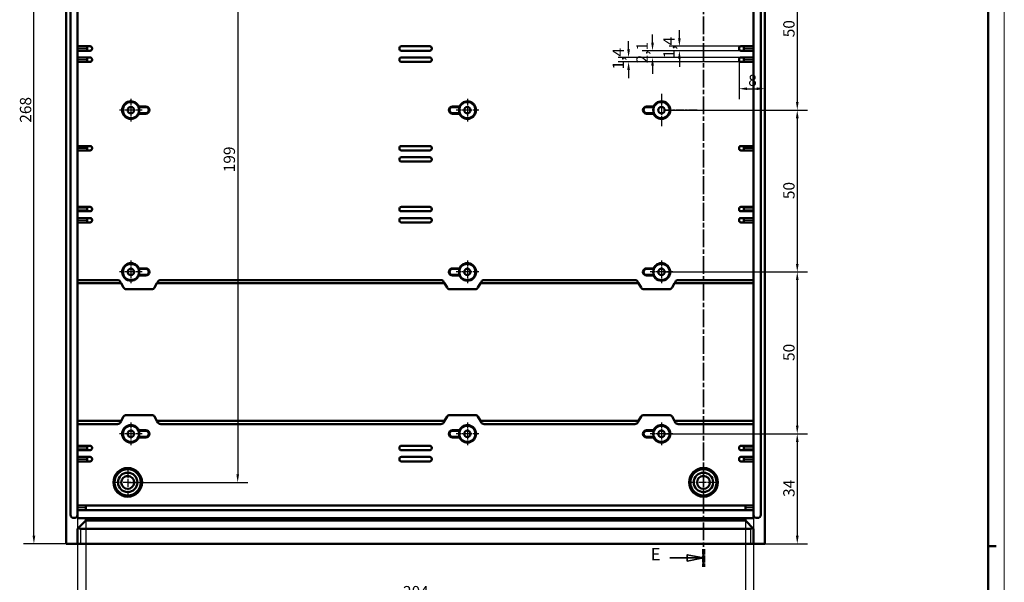
# Model space of a CAD drawing. Extents: x 0 to 1189, y 0 to 841.
# Drawn here: x 885 to 1189, y 286 to 460 of the extents above; entities that cross this region are included whole.
import ezdxf

# ---------------------------------------------------------------- set-up
doc = ezdxf.new("R2010")
doc.units = 0
doc.linetypes.add('CHAIN', pattern=[0.3543, 0.2362, -0.0295, 0.0591, -0.0295])
doc.linetypes.add('LONG_DASH_DOTTED', pattern=[0.3001, 0.2362, -0.0295, 0.0049, -0.0295])
doc.layers.get('0').update_dxf_attribs({"lineweight": 25})
for name, color, linetype, lineweight in [('Centro(ISO)', 179, 'CHAIN', 25), ('Geometria schizzo(ISO)', 7, 'Continuous', 50), ('Linee di vista in sezione(ISO)', 7, 'LONG_DASH_DOTTED', 35), ('Quote(ISO)', 7, 'Continuous', 25), ('Spigoli tangenti visibili(ISO)', 251, 'Continuous', 30), ('Spigoli visibili(ISO)', 7, 'Continuous', 50)]:
    doc.layers.add(name, color=color, linetype=linetype, lineweight=lineweight)
doc.styles.add('DEFAULT-ISO~0', font='ARIAL.TTF')
doc.styles.add('Stile testo32', font='ARIAL.TTF')
doc.dimstyles.new('DEFAULT-ISO-Metodo 1b', dxfattribs={"dimtxt": 3.5, "dimasz": 2.5, "dimexe": 3.175, "dimexo": 0, "dimgap": 0.762, "dimtad": 1, "dimtoh": 1, "dimrnd": 1e-08, "dimtxsty": 'DEFAULT-ISO~0', "dimcen": 0.09, "dimdle": 10, "dimclrd": 2, "dimclre": 2, "dimclrt": 6, "dimazin": 2, "dimtfac": 0.714286, "dimtofl": 0, "dimtmove": 0, "dimatfit": 3, "dimfxl": 1, "dimtolj": 1, "dimlwd": 25, "dimlwe": 25, "dimarcsym": 0})

# ---------------------------------------------------------------- blocks, each defined once
blk = doc.blocks.new('Bordi A0')
at = {"layer": 'Geometria schizzo(ISO)', "color": 4, "lineweight": 18, "true_color": 0x00ffff}
blk.add_line((1189, 841), (1189, 0), dxfattribs=at)
at = {"layer": 'Geometria schizzo(ISO)'}
for p, q in [((1184, 836), (1184, 5)), ((1184, 297), (1186.5, 297))]:
    blk.add_line(p, q, dxfattribs=at)
blk = doc.blocks.new('SezioneConv2d4')
at = {"layer": 'Linee di vista in sezione(ISO)', "linetype": 'Continuous'}
for p, q in [((768.12, 632.38), (763.12, 633.38)), ((763.12, 633.38), (763.12, 631.38)), ((757.77, 632.38), (763.12, 632.38)), ((763.12, 632.38), (768.12, 632.38)), ((763.12, 631.38), (768.12, 632.38)), ((768.12, 352.65), (763.12, 353.65)), ((763.12, 353.65), (763.12, 351.65)), ((757.77, 352.65), (763.12, 352.65)), ((763.12, 352.65), (768.12, 352.65)), ((763.12, 351.65), (768.12, 352.65))]:
    blk.add_line(p, q, dxfattribs=at)
at = {"layer": 'Linee di vista in sezione(ISO)', "linetype": 'CHAIN', "ltscale": 23.220808}
blk.add_line((768.12, 635.09), (768.12, 349.94), dxfattribs=at)
at = {"layer": 'Linee di vista in sezione(ISO)', "lineweight": 70, "ltscale": 7.119748}
for p, q in [((768.12, 635.09), (768.12, 629.66)), ((768.12, 355.37), (768.12, 349.94))]:
    blk.add_line(p, q, dxfattribs=at)
at = {"layer": 'Linee di vista in sezione(ISO)', "linetype": 'Continuous', "flags": 128}
for points in [[(763.12, 631.38), (768.12, 632.38), (763.12, 633.38), (763.12, 631.38)], [(763.12, 351.65), (768.12, 352.65), (763.12, 353.65), (763.12, 351.65)]]:
    blk.add_lwpolyline(points, dxfattribs=at)
at = {"layer": 'Linee di vista in sezione(ISO)'}
for points in [[(763.12, 631.38), (768.12, 632.38), (763.12, 633.38), (763.12, 631.38)], [(763.12, 351.65), (768.12, 352.65), (763.12, 353.65), (763.12, 351.65)]]:
    blk.add_solid(points, dxfattribs=at)
at = {"layer": 'Linee di vista in sezione(ISO)', "insert": (751.84, 630.51), "char_height": 3.75, "attachment_point": 7, "style": 'Stile testo32'}
blk.add_mtext('E', dxfattribs=at)
at = {"layer": 'Linee di vista in sezione(ISO)', "insert": (751.84, 350.77), "char_height": 3.75, "attachment_point": 7, "line_spacing_factor": 3.242584, "style": 'Stile testo32'}
blk.add_mtext('E', dxfattribs=at)
blk = doc.blocks.new('*D136')
at = {"layer": 'Defpoints', "color": 0, "linetype": 'Continuous'}
for p in [(888.99, 565.72), (898.99, 565.72), (898.99, 297.72)]:
    blk.add_point(p, dxfattribs=at)
at = {"layer": 'Quote(ISO)', "color": 2, "linetype": 'Continuous', "lineweight": 25}
for p, q in [((898.99, 565.72), (885.82, 565.72)), ((888.99, 300.22), (888.99, 563.22)), ((898.99, 297.72), (885.82, 297.72))]:
    blk.add_line(p, q, dxfattribs=at)
at = {"layer": 'Quote(ISO)', "color": 2, "linetype": 'Continuous'}
for points in [[(888.58, 563.22), (889.41, 563.22), (888.99, 565.72)], [(888.58, 300.22), (889.41, 300.22), (888.99, 297.72)]]:
    blk.add_solid(points, dxfattribs=at)
at = {"layer": 'Quote(ISO)', "color": 6, "linetype": 'Continuous', "lineweight": 25, "insert": (884.66, 427.82), "char_height": 3.5, "attachment_point": 1, "rotation": 90, "style": 'DEFAULT-ISO~0'}
blk.add_mtext('\\A1;268', dxfattribs=at)
blk = doc.blocks.new('*D139')
at = {"layer": 'Defpoints', "color": 0, "linetype": 'Continuous'}
for p in [(1086.49, 481.72), (1088.99, 431.72), (1124.99, 431.72)]:
    blk.add_point(p, dxfattribs=at)
at = {"layer": 'Quote(ISO)', "color": 2, "linetype": 'Continuous', "lineweight": 25}
for p, q in [((1086.49, 481.72), (1128.17, 481.72)), ((1124.99, 479.22), (1124.99, 434.22)), ((1088.99, 431.72), (1128.17, 431.72))]:
    blk.add_line(p, q, dxfattribs=at)
at = {"layer": 'Quote(ISO)', "color": 2, "linetype": 'Continuous'}
for points in [[(1124.58, 479.22), (1125.41, 479.22), (1124.99, 481.72)], [(1124.58, 434.22), (1125.41, 434.22), (1124.99, 431.72)]]:
    blk.add_solid(points, dxfattribs=at)
at = {"layer": 'Quote(ISO)', "color": 6, "linetype": 'Continuous', "lineweight": 25, "insert": (1120.66, 454.22), "char_height": 3.5, "attachment_point": 1, "rotation": 90, "style": 'DEFAULT-ISO~0'}
blk.add_mtext('\\A1;50', dxfattribs=at)
blk = doc.blocks.new('*D140')
at = {"layer": 'Defpoints', "color": 0, "linetype": 'Continuous'}
for p in [(1083.99, 431.72), (1088.99, 381.72), (1124.99, 381.72)]:
    blk.add_point(p, dxfattribs=at)
at = {"layer": 'Quote(ISO)', "color": 2, "linetype": 'Continuous', "lineweight": 25}
for p, q in [((1083.99, 431.72), (1128.17, 431.72)), ((1124.99, 429.22), (1124.99, 384.22)), ((1088.99, 381.72), (1128.17, 381.72))]:
    blk.add_line(p, q, dxfattribs=at)
at = {"layer": 'Quote(ISO)', "color": 2, "linetype": 'Continuous'}
for points in [[(1124.58, 429.22), (1125.41, 429.22), (1124.99, 431.72)], [(1124.58, 384.22), (1125.41, 384.22), (1124.99, 381.72)]]:
    blk.add_solid(points, dxfattribs=at)
at = {"layer": 'Quote(ISO)', "color": 6, "linetype": 'Continuous', "lineweight": 25, "insert": (1120.66, 404.22), "char_height": 3.5, "attachment_point": 1, "rotation": 90, "style": 'DEFAULT-ISO~0'}
blk.add_mtext('\\A1;50', dxfattribs=at)
blk = doc.blocks.new('*D141')
at = {"layer": 'Defpoints', "color": 0, "linetype": 'Continuous'}
for p in [(1083.99, 381.72), (1088.99, 331.72), (1124.99, 331.72)]:
    blk.add_point(p, dxfattribs=at)
at = {"layer": 'Quote(ISO)', "color": 2, "linetype": 'Continuous', "lineweight": 25}
for p, q in [((1083.99, 381.72), (1128.17, 381.72)), ((1124.99, 379.22), (1124.99, 334.22)), ((1088.99, 331.72), (1128.17, 331.72))]:
    blk.add_line(p, q, dxfattribs=at)
at = {"layer": 'Quote(ISO)', "color": 2, "linetype": 'Continuous'}
for points in [[(1124.58, 379.22), (1125.41, 379.22), (1124.99, 381.72)], [(1124.58, 334.22), (1125.41, 334.22), (1124.99, 331.72)]]:
    blk.add_solid(points, dxfattribs=at)
at = {"layer": 'Quote(ISO)', "color": 6, "linetype": 'Continuous', "lineweight": 25, "insert": (1120.66, 354.22), "char_height": 3.5, "attachment_point": 1, "rotation": 90, "style": 'DEFAULT-ISO~0'}
blk.add_mtext('\\A1;50', dxfattribs=at)
blk = doc.blocks.new('*D142')
at = {"layer": 'Defpoints', "color": 0, "linetype": 'Continuous'}
for p in [(1083.99, 331.72), (1110.49, 297.72), (1124.99, 297.72)]:
    blk.add_point(p, dxfattribs=at)
at = {"layer": 'Quote(ISO)', "color": 2, "linetype": 'Continuous', "lineweight": 25}
for p, q in [((1083.99, 331.72), (1128.17, 331.72)), ((1124.99, 329.22), (1124.99, 300.22)), ((1110.49, 297.72), (1128.17, 297.72))]:
    blk.add_line(p, q, dxfattribs=at)
at = {"layer": 'Quote(ISO)', "color": 2, "linetype": 'Continuous'}
for points in [[(1124.58, 329.22), (1125.41, 329.22), (1124.99, 331.72)], [(1124.58, 300.22), (1125.41, 300.22), (1124.99, 297.72)]]:
    blk.add_solid(points, dxfattribs=at)
at = {"layer": 'Quote(ISO)', "color": 6, "linetype": 'Continuous', "lineweight": 25, "insert": (1120.66, 312.22), "char_height": 3.5, "attachment_point": 1, "rotation": 90, "style": 'DEFAULT-ISO~0'}
blk.add_mtext('\\A1;34', dxfattribs=at)
blk = doc.blocks.new('*D146')
at = {"layer": 'Defpoints', "color": 0, "linetype": 'Continuous'}
for p in [(905, 304.92), (1108.99, 304.92), (1108.99, 280.37)]:
    blk.add_point(p, dxfattribs=at)
at = {"layer": 'Quote(ISO)', "color": 2, "linetype": 'Continuous', "lineweight": 25}
for p, q in [((905, 304.92), (905, 277.2)), ((1108.99, 304.92), (1108.99, 277.2)), ((907.5, 280.37), (1106.49, 280.37))]:
    blk.add_line(p, q, dxfattribs=at)
at = {"layer": 'Quote(ISO)', "color": 2, "linetype": 'Continuous'}
for points in [[(907.5, 280.79), (907.5, 279.96), (905, 280.37)], [(1106.49, 280.79), (1106.49, 279.96), (1108.99, 280.37)]]:
    blk.add_solid(points, dxfattribs=at)
at = {"layer": 'Quote(ISO)', "color": 6, "linetype": 'Continuous', "lineweight": 25, "insert": (1003.1, 284.71), "char_height": 3.5, "attachment_point": 1, "style": 'DEFAULT-ISO~0'}
blk.add_mtext('\\A1;204', dxfattribs=at)
blk = doc.blocks.new('*D147')
at = {"layer": 'Defpoints', "color": 0, "linetype": 'Continuous'}
for p in [(902.49, 306.72), (1111.49, 306.72), (1111.49, 270.91)]:
    blk.add_point(p, dxfattribs=at)
at = {"layer": 'Quote(ISO)', "color": 2, "linetype": 'Continuous', "lineweight": 25}
for p, q in [((902.49, 306.72), (902.49, 267.74)), ((1111.49, 306.72), (1111.49, 267.74)), ((904.99, 270.91), (1108.99, 270.91))]:
    blk.add_line(p, q, dxfattribs=at)
at = {"layer": 'Quote(ISO)', "color": 2, "linetype": 'Continuous'}
for points in [[(904.99, 271.33), (904.99, 270.49), (902.49, 270.91)], [(1108.99, 271.33), (1108.99, 270.49), (1111.49, 270.91)]]:
    blk.add_solid(points, dxfattribs=at)
at = {"layer": 'Quote(ISO)', "color": 6, "linetype": 'Continuous', "lineweight": 25, "insert": (1003.09, 275.25), "char_height": 3.5, "attachment_point": 1, "style": 'DEFAULT-ISO~0'}
blk.add_mtext('\\A1;209', dxfattribs=at)
blk = doc.blocks.new('*D148')
at = {"layer": 'Defpoints', "color": 0, "linetype": 'Continuous'}
for p in [(1108.49, 451.42), (1088.55, 450.07), (1108.49, 450.07)]:
    blk.add_point(p, dxfattribs=at)
at = {"layer": 'Quote(ISO)', "color": 2, "linetype": 'Continuous', "lineweight": 25}
for p, q in [((1088.55, 453.92), (1088.55, 456.42)), ((1108.49, 451.42), (1085.37, 451.42)), ((1108.49, 450.07), (1085.37, 450.07)), ((1088.55, 447.57), (1088.55, 445.07))]:
    blk.add_line(p, q, dxfattribs=at)
at = {"layer": 'Quote(ISO)', "color": 2, "linetype": 'Continuous'}
for points in [[(1088.13, 453.92), (1088.97, 453.92), (1088.55, 451.42)], [(1088.13, 447.57), (1088.97, 447.57), (1088.55, 450.07)]]:
    blk.add_solid(points, dxfattribs=at)
at = {"layer": 'Quote(ISO)', "color": 6, "linetype": 'Continuous', "lineweight": 25, "insert": (1083.58, 447.73), "char_height": 3.5, "attachment_point": 1, "rotation": 90, "style": 'DEFAULT-ISO~0'}
blk.add_mtext('\\A1;1,4', dxfattribs=at)
blk = doc.blocks.new('*D149')
at = {"layer": 'Defpoints', "color": 0, "linetype": 'Continuous'}
for p in [(1080.24, 447.97), (1108.49, 450.07), (1108.49, 447.97)]:
    blk.add_point(p, dxfattribs=at)
at = {"layer": 'Quote(ISO)', "color": 2, "linetype": 'Continuous', "lineweight": 25}
for p, q in [((1080.24, 452.57), (1080.24, 455.07)), ((1108.49, 450.07), (1077.07, 450.07)), ((1108.49, 447.97), (1077.07, 447.97)), ((1080.24, 445.47), (1080.24, 442.97))]:
    blk.add_line(p, q, dxfattribs=at)
at = {"layer": 'Quote(ISO)', "color": 2, "linetype": 'Continuous'}
for points in [[(1079.82, 452.57), (1080.66, 452.57), (1080.24, 450.07)], [(1079.82, 445.47), (1080.66, 445.47), (1080.24, 447.97)]]:
    blk.add_solid(points, dxfattribs=at)
at = {"layer": 'Quote(ISO)', "color": 6, "linetype": 'Continuous', "lineweight": 25, "insert": (1075.27, 446.15), "char_height": 3.5, "attachment_point": 1, "rotation": 90, "style": 'DEFAULT-ISO~0'}
blk.add_mtext('\\A1;2,1', dxfattribs=at)
blk = doc.blocks.new('*D150')
at = {"layer": 'Defpoints', "color": 0, "linetype": 'Continuous'}
for p in [(1108.49, 447.97), (1072.84, 446.62), (1108.49, 446.62)]:
    blk.add_point(p, dxfattribs=at)
at = {"layer": 'Quote(ISO)', "color": 2, "linetype": 'Continuous', "lineweight": 25}
for p, q in [((1072.84, 450.47), (1072.84, 452.97)), ((1108.49, 447.97), (1069.67, 447.97)), ((1108.49, 446.62), (1069.67, 446.62)), ((1072.84, 444.12), (1072.84, 441.62))]:
    blk.add_line(p, q, dxfattribs=at)
at = {"layer": 'Quote(ISO)', "color": 2, "linetype": 'Continuous'}
for points in [[(1072.43, 450.47), (1073.26, 450.47), (1072.84, 447.97)], [(1072.43, 444.12), (1073.26, 444.12), (1072.84, 446.62)]]:
    blk.add_solid(points, dxfattribs=at)
at = {"layer": 'Quote(ISO)', "color": 6, "linetype": 'Continuous', "lineweight": 25, "insert": (1067.88, 444.28), "char_height": 3.5, "attachment_point": 1, "rotation": 90, "style": 'DEFAULT-ISO~0'}
blk.add_mtext('\\A1;1,4', dxfattribs=at)
blk = doc.blocks.new('*D151')
at = {"layer": 'Defpoints', "color": 0, "linetype": 'Continuous'}
for p in [(1106.99, 447.37), (1114.99, 438.32), (1114.99, 438.32)]:
    blk.add_point(p, dxfattribs=at)
at = {"layer": 'Quote(ISO)', "color": 2, "linetype": 'Continuous', "lineweight": 25}
for p, q in [((1106.99, 447.37), (1106.99, 435.14)), ((1109.49, 438.32), (1112.49, 438.32))]:
    blk.add_line(p, q, dxfattribs=at)
at = {"layer": 'Quote(ISO)', "color": 2, "linetype": 'Continuous'}
for points in [[(1109.49, 438.74), (1109.49, 437.9), (1106.99, 438.32)], [(1112.49, 438.74), (1112.49, 437.9), (1114.99, 438.32)]]:
    blk.add_solid(points, dxfattribs=at)
at = {"layer": 'Quote(ISO)', "color": 6, "linetype": 'Continuous', "lineweight": 25, "insert": (1109.84, 442.66), "char_height": 3.5, "attachment_point": 1, "style": 'DEFAULT-ISO~0'}
blk.add_mtext('\\A1;8', dxfattribs=at)
blk = doc.blocks.new('*D153')
at = {"layer": 'Defpoints', "color": 0, "linetype": 'Continuous'}
for p in [(917.99, 515.72), (917.99, 316.72), (951.99, 316.72)]:
    blk.add_point(p, dxfattribs=at)
at = {"layer": 'Quote(ISO)', "color": 2, "linetype": 'Continuous', "lineweight": 25}
for p, q in [((917.99, 515.72), (955.17, 515.72)), ((951.99, 513.22), (951.99, 319.22)), ((917.99, 316.72), (955.17, 316.72))]:
    blk.add_line(p, q, dxfattribs=at)
at = {"layer": 'Quote(ISO)', "color": 2, "linetype": 'Continuous'}
for points in [[(951.58, 513.22), (952.41, 513.22), (951.99, 515.72)], [(951.58, 319.22), (952.41, 319.22), (951.99, 316.72)]]:
    blk.add_solid(points, dxfattribs=at)
at = {"layer": 'Quote(ISO)', "color": 6, "linetype": 'Continuous', "lineweight": 25, "insert": (947.66, 412.52), "char_height": 3.5, "attachment_point": 1, "rotation": 90, "style": 'DEFAULT-ISO~0'}
blk.add_mtext('\\A1;199', dxfattribs=at)

msp = doc.modelspace()

# ---------------------------------------------------------------- linework, layer by layer
at = {"layer": 'Centro(ISO)', "linetype": 'CHAIN', "ltscale": 11.111974}
for p, q in [((1082.993, 436.723), (1082.993, 426.723)), ((1093.993, 431.723), (1083.993, 431.723))]:
    msp.add_line(p, q, dxfattribs=at)
at = {"layer": 'Centro(ISO)', "linetype": 'CHAIN', "ltscale": 7.778352}
for p, q in [((918.993, 435.223), (918.993, 428.223)), ((1022.993, 435.223), (1022.993, 428.223)), ((922.493, 431.723), (915.493, 431.723)), ((1026.493, 431.723), (1019.493, 431.723)), ((918.993, 385.223), (918.993, 378.223)), ((1022.993, 385.223), (1022.993, 378.223)), ((1082.993, 385.223), (1082.993, 378.223)), ((922.493, 381.723), (915.493, 381.723)), ((1026.493, 381.723), (1019.493, 381.723)), ((1086.493, 381.723), (1079.493, 381.723)), ((918.993, 335.223), (918.993, 328.223)), ((1022.993, 335.223), (1022.993, 328.223)), ((1082.993, 335.223), (1082.993, 328.223)), ((922.493, 331.723), (915.493, 331.723)), ((1026.493, 331.723), (1019.493, 331.723)), ((1086.493, 331.723), (1079.493, 331.723))]:
    msp.add_line(p, q, dxfattribs=at)
at = {"layer": 'Centro(ISO)', "linetype": 'CHAIN', "ltscale": 10.000767}
for p, q in [((917.993, 321.223), (917.993, 312.223)), ((1095.993, 321.223), (1095.993, 312.223)), ((922.493, 316.723), (913.493, 316.723)), ((1100.493, 316.723), (1091.493, 316.723))]:
    msp.add_line(p, q, dxfattribs=at)
at = {"layer": 'Spigoli tangenti visibili(ISO)'}
for p, q in [((902.643, 450.823), (905.343, 450.823)), ((905.343, 450.673), (902.643, 450.673)), ((1108.643, 450.823), (1111.343, 450.823)), ((1111.343, 450.673), (1108.643, 450.673)), ((902.643, 447.373), (905.343, 447.373)), ((905.343, 447.223), (902.643, 447.223)), ((1108.643, 447.373), (1111.343, 447.373)), ((1111.343, 447.223), (1108.643, 447.223)), ((923.593, 432.824), (923.593, 432.667)), ((1018.393, 432.824), (1018.393, 432.667)), ((1078.393, 432.824), (1078.393, 432.667)), ((923.593, 430.622), (923.593, 430.78)), ((1018.393, 430.622), (1018.393, 430.78)), ((1078.393, 430.622), (1078.393, 430.78)), ((902.643, 420.023), (905.343, 420.023)), ((905.343, 419.873), (902.643, 419.873)), ((1108.643, 420.023), (1111.343, 420.023)), ((1111.343, 419.873), (1108.643, 419.873)), ((902.643, 401.223), (905.343, 401.223)), ((905.343, 401.073), (902.643, 401.073)), ((1108.643, 401.223), (1111.343, 401.223)), ((1111.343, 401.073), (1108.643, 401.073)), ((902.643, 397.773), (905.343, 397.773)), ((905.343, 397.623), (902.643, 397.623)), ((1108.643, 397.773), (1111.343, 397.773)), ((1111.343, 397.623), (1108.643, 397.623)), ((923.593, 382.824), (923.593, 382.667)), ((923.593, 380.622), (923.593, 380.78)), ((1018.393, 382.824), (1018.393, 382.667)), ((1018.393, 380.622), (1018.393, 380.78)), ((1078.393, 382.824), (1078.393, 382.667)), ((1078.393, 380.622), (1078.393, 380.78)), ((923.593, 332.824), (923.593, 332.667)), ((1018.393, 332.824), (1018.393, 332.667)), ((1078.393, 332.824), (1078.393, 332.667)), ((923.593, 330.622), (923.593, 330.78)), ((1018.393, 330.622), (1018.393, 330.78)), ((1078.393, 330.622), (1078.393, 330.78)), ((902.643, 327.423), (905.343, 327.423)), ((905.343, 327.273), (902.643, 327.273)), ((1108.643, 327.423), (1111.343, 327.423)), ((1111.343, 327.273), (1108.643, 327.273)), ((902.643, 323.973), (905.343, 323.973)), ((905.343, 323.823), (902.643, 323.823)), ((1108.643, 323.973), (1111.343, 323.973)), ((1111.343, 323.823), (1108.643, 323.823)), ((902.619, 308.923), (904.872, 308.923)), ((904.872, 308.823), (902.619, 308.823)), ((1109.115, 308.923), (1111.368, 308.923)), ((1111.368, 308.823), (1109.115, 308.823)), ((903.493, 297.958), (903.493, 302.188)), ((1110.493, 302.188), (1110.493, 297.958))]:
    msp.add_line(p, q, dxfattribs=at)
at = {"layer": 'Spigoli visibili(ISO)'}
for p, q in [((898.993, 297.723), (898.993, 565.723)), ((1114.993, 297.723), (1114.993, 565.723)), ((900.293, 556.723), (900.293, 306.723)), ((902.493, 306.723), (902.493, 556.723)), ((1111.493, 306.723), (1111.493, 556.723)), ((1113.693, 556.723), (1113.693, 306.723)), ((905.493, 451.423), (902.493, 451.423)), ((905.493, 451.423), (905.493, 450.823)), ((905.493, 451.423), (906.393, 451.423)), ((905.493, 450.673), (905.493, 450.823)), ((905.493, 450.673), (905.493, 450.073)), ((906.993, 450.673), (906.993, 450.823)), ((1001.993, 450.823), (1001.993, 450.673)), ((1002.593, 451.423), (1011.393, 451.423)), ((1011.993, 450.673), (1011.993, 450.823)), ((1106.993, 450.823), (1106.993, 450.673)), ((1107.593, 451.423), (1108.493, 451.423)), ((1108.493, 450.823), (1108.493, 451.423)), ((1111.493, 451.423), (1108.493, 451.423)), ((1108.493, 450.823), (1108.493, 450.673)), ((1108.493, 450.073), (1108.493, 450.673)), ((902.493, 450.073), (905.493, 450.073)), ((905.493, 447.973), (902.493, 447.973)), ((906.393, 450.073), (905.493, 450.073)), ((905.493, 447.973), (905.493, 447.373)), ((905.493, 447.973), (906.393, 447.973)), ((1011.393, 450.073), (1002.593, 450.073)), ((1002.593, 447.973), (1011.393, 447.973)), ((1108.493, 450.073), (1107.593, 450.073)), ((1107.593, 447.973), (1108.493, 447.973)), ((1108.493, 450.073), (1111.493, 450.073)), ((1108.493, 447.373), (1108.493, 447.973)), ((1111.493, 447.973), (1108.493, 447.973)), ((902.493, 446.623), (905.493, 446.623)), ((905.493, 447.223), (905.493, 447.373)), ((905.493, 447.223), (905.493, 446.623)), ((906.393, 446.623), (905.493, 446.623)), ((906.993, 447.223), (906.993, 447.373)), ((1001.993, 447.373), (1001.993, 447.223)), ((1011.393, 446.623), (1002.593, 446.623)), ((1011.993, 447.223), (1011.993, 447.373)), ((1106.993, 447.373), (1106.993, 447.223)), ((1108.493, 446.623), (1107.593, 446.623)), ((1108.493, 447.373), (1108.493, 447.223)), ((1108.493, 446.623), (1108.493, 447.223)), ((1108.493, 446.623), (1111.493, 446.623)), ((923.593, 432.658), (921.35, 432.658)), ((921.465, 432.833), (923.593, 432.833)), ((1018.393, 432.833), (1020.522, 432.833)), ((1018.393, 432.658), (1020.637, 432.658)), ((1078.393, 432.833), (1080.522, 432.833)), ((1078.393, 432.658), (1080.637, 432.658)), ((921.35, 430.788), (923.593, 430.788)), ((923.593, 430.614), (921.465, 430.614)), ((1020.637, 430.788), (1018.393, 430.788)), ((1020.522, 430.614), (1018.393, 430.614)), ((1080.637, 430.788), (1078.393, 430.788)), ((1080.522, 430.614), (1078.393, 430.614)), ((905.493, 420.623), (902.493, 420.623)), ((905.493, 420.623), (905.493, 420.023)), ((905.493, 420.623), (906.393, 420.623)), ((1002.593, 420.623), (1011.393, 420.623)), ((1107.593, 420.623), (1108.493, 420.623)), ((1108.493, 420.023), (1108.493, 420.623)), ((1111.493, 420.623), (1108.493, 420.623)), ((902.493, 419.273), (905.493, 419.273)), ((905.493, 419.873), (905.493, 420.023)), ((905.493, 419.873), (905.493, 419.273)), ((906.393, 419.273), (905.493, 419.273)), ((906.993, 419.873), (906.993, 420.023)), ((1001.993, 420.023), (1001.993, 419.873)), ((1011.393, 419.273), (1002.593, 419.273)), ((1002.593, 417.173), (1011.393, 417.173)), ((1011.993, 419.873), (1011.993, 420.023)), ((1106.993, 420.023), (1106.993, 419.873)), ((1108.493, 419.273), (1107.593, 419.273)), ((1108.493, 420.023), (1108.493, 419.873)), ((1108.493, 419.273), (1108.493, 419.873)), ((1108.493, 419.273), (1111.493, 419.273)), ((1001.993, 416.573), (1001.993, 416.423)), ((1011.393, 415.823), (1002.593, 415.823)), ((1011.993, 416.423), (1011.993, 416.573)), ((905.493, 401.823), (902.493, 401.823)), ((905.493, 401.823), (905.493, 401.223)), ((905.493, 401.823), (906.393, 401.823)), ((1002.593, 401.823), (1011.393, 401.823)), ((1107.593, 401.823), (1108.493, 401.823)), ((1108.493, 401.223), (1108.493, 401.823)), ((1111.493, 401.823), (1108.493, 401.823)), ((902.493, 400.473), (905.493, 400.473)), ((905.493, 401.073), (905.493, 401.223)), ((905.493, 401.073), (905.493, 400.473)), ((906.393, 400.473), (905.493, 400.473)), ((906.993, 401.073), (906.993, 401.223)), ((1001.993, 401.223), (1001.993, 401.073)), ((1011.393, 400.473), (1002.593, 400.473)), ((1011.993, 401.073), (1011.993, 401.223)), ((1106.993, 401.223), (1106.993, 401.073)), ((1108.493, 400.473), (1107.593, 400.473)), ((1108.493, 401.223), (1108.493, 401.073)), ((1108.493, 400.473), (1108.493, 401.073)), ((1108.493, 400.473), (1111.493, 400.473)), ((905.493, 398.373), (902.493, 398.373)), ((902.493, 397.023), (905.493, 397.023)), ((905.493, 398.373), (905.493, 397.773)), ((905.493, 398.373), (906.393, 398.373)), ((905.493, 397.623), (905.493, 397.773)), ((905.493, 397.623), (905.493, 397.023)), ((906.393, 397.023), (905.493, 397.023)), ((906.993, 397.623), (906.993, 397.773)), ((1001.993, 397.773), (1001.993, 397.623)), ((1002.593, 398.373), (1011.393, 398.373)), ((1011.393, 397.023), (1002.593, 397.023)), ((1011.993, 397.623), (1011.993, 397.773)), ((1106.993, 397.773), (1106.993, 397.623)), ((1107.593, 398.373), (1108.493, 398.373)), ((1108.493, 397.023), (1107.593, 397.023)), ((1108.493, 397.773), (1108.493, 398.373)), ((1111.493, 398.373), (1108.493, 398.373)), ((1108.493, 397.773), (1108.493, 397.623)), ((1108.493, 397.023), (1108.493, 397.623)), ((1108.493, 397.023), (1111.493, 397.023)), ((923.593, 382.658), (921.35, 382.658)), ((921.35, 380.788), (923.593, 380.788)), ((921.465, 382.833), (923.593, 382.833)), ((923.593, 380.614), (921.465, 380.614)), ((1018.393, 382.833), (1020.522, 382.833)), ((1018.393, 382.658), (1020.637, 382.658)), ((1020.637, 380.788), (1018.393, 380.788)), ((1020.522, 380.614), (1018.393, 380.614)), ((1078.393, 382.833), (1080.522, 382.833)), ((1078.393, 382.658), (1080.637, 382.658)), ((1080.637, 380.788), (1078.393, 380.788)), ((1080.522, 380.614), (1078.393, 380.614)), ((914.8, 379.223), (902.493, 379.223)), ((902.493, 378.223), (915.954, 378.223)), ((915.954, 378.223), (915.666, 378.723)), ((916.705, 376.923), (915.954, 378.223)), ((918.125, 379.223), (917.949, 379.223)), ((920.038, 379.223), (919.862, 379.223)), ((927.033, 378.223), (926.282, 376.923)), ((927.321, 378.723), (927.033, 378.223)), ((927.033, 378.223), (1015.954, 378.223)), ((1014.8, 379.223), (928.187, 379.223)), ((1015.954, 378.223), (1015.666, 378.723)), ((1016.705, 376.923), (1015.954, 378.223)), ((1022.125, 379.223), (1021.949, 379.223)), ((1024.038, 379.223), (1023.862, 379.223)), ((1027.033, 378.223), (1026.282, 376.923)), ((1027.321, 378.723), (1027.033, 378.223)), ((1027.033, 378.223), (1075.954, 378.223)), ((1074.8, 379.223), (1028.187, 379.223)), ((1075.954, 378.223), (1075.666, 378.723)), ((1076.705, 376.923), (1075.954, 378.223)), ((1082.125, 379.223), (1081.949, 379.223)), ((1084.038, 379.223), (1083.862, 379.223)), ((1087.033, 378.223), (1086.282, 376.923)), ((1087.321, 378.723), (1087.033, 378.223)), ((1087.033, 378.223), (1111.493, 378.223)), ((1111.493, 379.223), (1088.187, 379.223)), ((925.416, 376.423), (917.571, 376.423)), ((1025.416, 376.423), (1017.571, 376.423)), ((1085.416, 376.423), (1077.571, 376.423)), ((915.954, 335.723), (902.493, 335.723)), ((915.666, 335.223), (915.954, 335.723)), ((915.954, 335.723), (916.705, 337.023)), ((917.571, 337.523), (925.416, 337.523)), ((926.282, 337.023), (927.033, 335.723)), ((1015.954, 335.723), (927.033, 335.723)), ((927.033, 335.723), (927.321, 335.223)), ((1015.666, 335.223), (1015.954, 335.723)), ((1015.954, 335.723), (1016.705, 337.023)), ((1017.571, 337.523), (1025.416, 337.523)), ((1026.282, 337.023), (1027.033, 335.723)), ((1075.954, 335.723), (1027.033, 335.723)), ((1027.033, 335.723), (1027.321, 335.223)), ((1075.666, 335.223), (1075.954, 335.723)), ((1075.954, 335.723), (1076.705, 337.023)), ((1077.571, 337.523), (1085.416, 337.523)), ((1086.282, 337.023), (1087.033, 335.723)), ((1087.033, 335.723), (1087.321, 335.223)), ((1111.493, 335.723), (1087.033, 335.723)), ((902.493, 334.723), (914.8, 334.723)), ((923.593, 332.658), (921.35, 332.658)), ((921.465, 332.833), (923.593, 332.833)), ((928.187, 334.723), (1014.8, 334.723)), ((1018.393, 332.833), (1020.522, 332.833)), ((1018.393, 332.658), (1020.637, 332.658)), ((1028.187, 334.723), (1074.8, 334.723)), ((1078.393, 332.833), (1080.522, 332.833)), ((1078.393, 332.658), (1080.637, 332.658)), ((1088.187, 334.723), (1111.493, 334.723)), ((921.35, 330.788), (923.593, 330.788)), ((923.593, 330.614), (921.465, 330.614)), ((1020.637, 330.788), (1018.393, 330.788)), ((1020.522, 330.614), (1018.393, 330.614)), ((1080.637, 330.788), (1078.393, 330.788)), ((1080.522, 330.614), (1078.393, 330.614)), ((905.493, 328.023), (902.493, 328.023)), ((902.493, 326.673), (905.493, 326.673)), ((905.493, 328.023), (905.493, 327.423)), ((905.493, 328.023), (906.393, 328.023)), ((905.493, 327.273), (905.493, 327.423)), ((905.493, 327.273), (905.493, 326.673)), ((906.393, 326.673), (905.493, 326.673)), ((906.993, 327.273), (906.993, 327.423)), ((1001.993, 327.423), (1001.993, 327.273)), ((1002.593, 328.023), (1011.393, 328.023)), ((1011.393, 326.673), (1002.593, 326.673)), ((1011.993, 327.273), (1011.993, 327.423)), ((1106.993, 327.423), (1106.993, 327.273)), ((1107.593, 328.023), (1108.493, 328.023)), ((1108.493, 326.673), (1107.593, 326.673)), ((1108.493, 327.423), (1108.493, 328.023)), ((1111.493, 328.023), (1108.493, 328.023)), ((1108.493, 327.423), (1108.493, 327.273)), ((1108.493, 326.673), (1108.493, 327.273)), ((1108.493, 326.673), (1111.493, 326.673)), ((905.493, 324.573), (902.493, 324.573)), ((902.493, 323.223), (905.493, 323.223)), ((905.493, 324.573), (905.493, 323.973)), ((905.493, 324.573), (906.393, 324.573)), ((905.493, 323.823), (905.493, 323.973)), ((905.493, 323.823), (905.493, 323.223)), ((906.393, 323.223), (905.493, 323.223)), ((906.993, 323.823), (906.993, 323.973)), ((1001.993, 323.973), (1001.993, 323.823)), ((1002.593, 324.573), (1011.393, 324.573)), ((1011.393, 323.223), (1002.593, 323.223)), ((1011.993, 323.823), (1011.993, 323.973)), ((1106.993, 323.973), (1106.993, 323.823)), ((1107.593, 324.573), (1108.493, 324.573)), ((1108.493, 323.223), (1107.593, 323.223)), ((1108.493, 323.973), (1108.493, 324.573)), ((1111.493, 324.573), (1108.493, 324.573)), ((1108.493, 323.973), (1108.493, 323.823)), ((1108.493, 323.223), (1108.493, 323.823)), ((1108.493, 323.223), (1111.493, 323.223)), ((904.997, 309.623), (902.493, 309.623)), ((902.493, 308.123), (904.997, 308.123)), ((1108.99, 309.623), (904.997, 309.623)), ((904.997, 309.623), (904.997, 308.923)), ((904.997, 308.923), (904.997, 308.823)), ((904.997, 308.823), (904.997, 308.123)), ((904.997, 308.123), (1108.99, 308.123)), ((1111.493, 309.623), (1108.99, 309.623)), ((1108.99, 308.923), (1108.99, 309.623)), ((1108.99, 308.823), (1108.99, 308.923)), ((1108.99, 308.123), (1108.99, 308.823)), ((1108.99, 308.123), (1111.493, 308.123)), ((901.293, 305.723), (901.493, 305.723)), ((902.493, 305.623), (902.493, 306.723)), ((904.997, 305.623), (902.493, 305.623)), ((904.997, 304.923), (902.497, 302.423)), ((1108.99, 305.623), (904.997, 305.623)), ((904.997, 304.923), (904.997, 305.623)), ((1108.99, 304.94), (904.997, 304.94)), ((1111.493, 305.623), (1108.99, 305.623)), ((1108.99, 304.923), (1108.99, 305.623)), ((1111.49, 302.423), (1108.99, 304.923)), ((1111.493, 306.723), (1111.493, 305.623)), ((1112.693, 305.723), (1112.493, 305.723)), ((902.493, 297.723), (902.493, 302.423)), ((902.493, 302.423), (902.497, 302.423)), ((1110.493, 302.423), (903.493, 302.423)), ((1111.49, 302.423), (1111.493, 302.423)), ((1111.493, 302.423), (1111.493, 297.723)), ((898.993, 297.723), (902.493, 297.723)), ((902.493, 297.723), (903.493, 297.723)), ((1110.493, 297.723), (903.493, 297.723)), ((1110.493, 297.723), (1111.493, 297.723)), ((1111.493, 297.723), (1114.993, 297.723))]:
    msp.add_line(p, q, dxfattribs=at)
at = {"layer": 'Spigoli visibili(ISO)', "flags": 128}
for points in [[(921.35, 432.658), (921.355, 432.665), (921.359, 432.672), (921.364, 432.679), (921.369, 432.687), (921.374, 432.694), (921.379, 432.701), (921.383, 432.708), (921.388, 432.715), (921.393, 432.723), (921.398, 432.73), (921.403, 432.737), (921.408, 432.744), (921.412, 432.752), (921.417, 432.759), (921.422, 432.766), (921.427, 432.774), (921.432, 432.781), (921.436, 432.788), (921.441, 432.796), (921.446, 432.803), (921.451, 432.81), (921.456, 432.818), (921.461, 432.825), (921.465, 432.833)], [(1020.637, 432.658), (1020.632, 432.665), (1020.628, 432.672), (1020.623, 432.679), (1020.618, 432.687), (1020.613, 432.694), (1020.608, 432.701), (1020.604, 432.708), (1020.599, 432.715), (1020.594, 432.723), (1020.589, 432.73), (1020.584, 432.737), (1020.579, 432.744), (1020.575, 432.752), (1020.57, 432.759), (1020.565, 432.766), (1020.56, 432.774), (1020.555, 432.781), (1020.55, 432.788), (1020.546, 432.796), (1020.541, 432.803), (1020.536, 432.81), (1020.531, 432.818), (1020.526, 432.825), (1020.522, 432.833)], [(1080.637, 432.658), (1080.632, 432.665), (1080.628, 432.672), (1080.623, 432.679), (1080.618, 432.687), (1080.613, 432.694), (1080.608, 432.701), (1080.604, 432.708), (1080.599, 432.715), (1080.594, 432.723), (1080.589, 432.73), (1080.584, 432.737), (1080.579, 432.744), (1080.575, 432.752), (1080.57, 432.759), (1080.565, 432.766), (1080.56, 432.774), (1080.555, 432.781), (1080.55, 432.788), (1080.546, 432.796), (1080.541, 432.803), (1080.536, 432.81), (1080.531, 432.818), (1080.526, 432.825), (1080.522, 432.833)], [(921.465, 430.614), (921.461, 430.621), (921.456, 430.629), (921.451, 430.636), (921.446, 430.643), (921.441, 430.651), (921.436, 430.658), (921.432, 430.665), (921.427, 430.673), (921.422, 430.68), (921.417, 430.687), (921.412, 430.695), (921.408, 430.702), (921.403, 430.709), (921.398, 430.717), (921.393, 430.724), (921.388, 430.731), (921.383, 430.738), (921.379, 430.745), (921.374, 430.753), (921.369, 430.76), (921.364, 430.767), (921.359, 430.774), (921.355, 430.781), (921.35, 430.788)], [(1020.522, 430.614), (1020.526, 430.621), (1020.531, 430.629), (1020.536, 430.636), (1020.541, 430.643), (1020.546, 430.651), (1020.55, 430.658), (1020.555, 430.665), (1020.56, 430.673), (1020.565, 430.68), (1020.57, 430.687), (1020.575, 430.695), (1020.579, 430.702), (1020.584, 430.709), (1020.589, 430.717), (1020.594, 430.724), (1020.599, 430.731), (1020.604, 430.738), (1020.608, 430.745), (1020.613, 430.753), (1020.618, 430.76), (1020.623, 430.767), (1020.628, 430.774), (1020.632, 430.781), (1020.637, 430.788)], [(1080.522, 430.614), (1080.526, 430.621), (1080.531, 430.629), (1080.536, 430.636), (1080.541, 430.643), (1080.546, 430.651), (1080.55, 430.658), (1080.555, 430.665), (1080.56, 430.673), (1080.565, 430.68), (1080.57, 430.687), (1080.575, 430.695), (1080.579, 430.702), (1080.584, 430.709), (1080.589, 430.717), (1080.594, 430.724), (1080.599, 430.731), (1080.604, 430.738), (1080.608, 430.745), (1080.613, 430.753), (1080.618, 430.76), (1080.623, 430.767), (1080.628, 430.774), (1080.632, 430.781), (1080.637, 430.788)], [(921.35, 382.658), (921.355, 382.665), (921.359, 382.672), (921.364, 382.679), (921.369, 382.687), (921.374, 382.694), (921.379, 382.701), (921.383, 382.708), (921.388, 382.715), (921.393, 382.723), (921.398, 382.73), (921.403, 382.737), (921.408, 382.744), (921.412, 382.752), (921.417, 382.759), (921.422, 382.766), (921.427, 382.774), (921.432, 382.781), (921.436, 382.788), (921.441, 382.796), (921.446, 382.803), (921.451, 382.81), (921.456, 382.818), (921.461, 382.825), (921.465, 382.833)], [(921.465, 380.614), (921.461, 380.621), (921.456, 380.629), (921.451, 380.636), (921.446, 380.643), (921.441, 380.651), (921.436, 380.658), (921.432, 380.665), (921.427, 380.673), (921.422, 380.68), (921.417, 380.687), (921.412, 380.695), (921.408, 380.702), (921.403, 380.709), (921.398, 380.717), (921.393, 380.724), (921.388, 380.731), (921.383, 380.738), (921.379, 380.745), (921.374, 380.753), (921.369, 380.76), (921.364, 380.767), (921.359, 380.774), (921.355, 380.781), (921.35, 380.788)], [(1020.637, 382.658), (1020.632, 382.665), (1020.628, 382.672), (1020.623, 382.679), (1020.618, 382.687), (1020.613, 382.694), (1020.608, 382.701), (1020.604, 382.708), (1020.599, 382.715), (1020.594, 382.723), (1020.589, 382.73), (1020.584, 382.737), (1020.579, 382.744), (1020.575, 382.752), (1020.57, 382.759), (1020.565, 382.766), (1020.56, 382.774), (1020.555, 382.781), (1020.55, 382.788), (1020.546, 382.796), (1020.541, 382.803), (1020.536, 382.81), (1020.531, 382.818), (1020.526, 382.825), (1020.522, 382.833)], [(1020.522, 380.614), (1020.526, 380.621), (1020.531, 380.629), (1020.536, 380.636), (1020.541, 380.643), (1020.546, 380.651), (1020.55, 380.658), (1020.555, 380.665), (1020.56, 380.673), (1020.565, 380.68), (1020.57, 380.687), (1020.575, 380.695), (1020.579, 380.702), (1020.584, 380.709), (1020.589, 380.717), (1020.594, 380.724), (1020.599, 380.731), (1020.604, 380.738), (1020.608, 380.745), (1020.613, 380.753), (1020.618, 380.76), (1020.623, 380.767), (1020.628, 380.774), (1020.632, 380.781), (1020.637, 380.788)], [(1080.637, 382.658), (1080.632, 382.665), (1080.628, 382.672), (1080.623, 382.679), (1080.618, 382.687), (1080.613, 382.694), (1080.608, 382.701), (1080.604, 382.708), (1080.599, 382.715), (1080.594, 382.723), (1080.589, 382.73), (1080.584, 382.737), (1080.579, 382.744), (1080.575, 382.752), (1080.57, 382.759), (1080.565, 382.766), (1080.56, 382.774), (1080.555, 382.781), (1080.55, 382.788), (1080.546, 382.796), (1080.541, 382.803), (1080.536, 382.81), (1080.531, 382.818), (1080.526, 382.825), (1080.522, 382.833)], [(1080.522, 380.614), (1080.526, 380.621), (1080.531, 380.629), (1080.536, 380.636), (1080.541, 380.643), (1080.546, 380.651), (1080.55, 380.658), (1080.555, 380.665), (1080.56, 380.673), (1080.565, 380.68), (1080.57, 380.687), (1080.575, 380.695), (1080.579, 380.702), (1080.584, 380.709), (1080.589, 380.717), (1080.594, 380.724), (1080.599, 380.731), (1080.604, 380.738), (1080.608, 380.745), (1080.613, 380.753), (1080.618, 380.76), (1080.623, 380.767), (1080.628, 380.774), (1080.632, 380.781), (1080.637, 380.788)], [(921.35, 332.658), (921.355, 332.665), (921.359, 332.672), (921.364, 332.679), (921.369, 332.687), (921.374, 332.694), (921.379, 332.701), (921.383, 332.708), (921.388, 332.715), (921.393, 332.723), (921.398, 332.73), (921.403, 332.737), (921.408, 332.744), (921.412, 332.752), (921.417, 332.759), (921.422, 332.766), (921.427, 332.774), (921.432, 332.781), (921.436, 332.788), (921.441, 332.796), (921.446, 332.803), (921.451, 332.81), (921.456, 332.818), (921.461, 332.825), (921.465, 332.833)], [(1020.637, 332.658), (1020.632, 332.665), (1020.628, 332.672), (1020.623, 332.679), (1020.618, 332.687), (1020.613, 332.694), (1020.608, 332.701), (1020.604, 332.708), (1020.599, 332.715), (1020.594, 332.723), (1020.589, 332.73), (1020.584, 332.737), (1020.579, 332.744), (1020.575, 332.752), (1020.57, 332.759), (1020.565, 332.766), (1020.56, 332.774), (1020.555, 332.781), (1020.55, 332.788), (1020.546, 332.796), (1020.541, 332.803), (1020.536, 332.81), (1020.531, 332.818), (1020.526, 332.825), (1020.522, 332.833)], [(1080.637, 332.658), (1080.632, 332.665), (1080.628, 332.672), (1080.623, 332.679), (1080.618, 332.687), (1080.613, 332.694), (1080.608, 332.701), (1080.604, 332.708), (1080.599, 332.715), (1080.594, 332.723), (1080.589, 332.73), (1080.584, 332.737), (1080.579, 332.744), (1080.575, 332.752), (1080.57, 332.759), (1080.565, 332.766), (1080.56, 332.774), (1080.555, 332.781), (1080.55, 332.788), (1080.546, 332.796), (1080.541, 332.803), (1080.536, 332.81), (1080.531, 332.818), (1080.526, 332.825), (1080.522, 332.833)], [(921.465, 330.614), (921.461, 330.621), (921.456, 330.629), (921.451, 330.636), (921.446, 330.643), (921.441, 330.651), (921.436, 330.658), (921.432, 330.665), (921.427, 330.673), (921.422, 330.68), (921.417, 330.687), (921.412, 330.695), (921.408, 330.702), (921.403, 330.709), (921.398, 330.717), (921.393, 330.724), (921.388, 330.731), (921.383, 330.738), (921.379, 330.745), (921.374, 330.753), (921.369, 330.76), (921.364, 330.767), (921.359, 330.774), (921.355, 330.781), (921.35, 330.788)], [(1020.522, 330.614), (1020.526, 330.621), (1020.531, 330.629), (1020.536, 330.636), (1020.541, 330.643), (1020.546, 330.651), (1020.55, 330.658), (1020.555, 330.665), (1020.56, 330.673), (1020.565, 330.68), (1020.57, 330.687), (1020.575, 330.695), (1020.579, 330.702), (1020.584, 330.709), (1020.589, 330.717), (1020.594, 330.724), (1020.599, 330.731), (1020.604, 330.738), (1020.608, 330.745), (1020.613, 330.753), (1020.618, 330.76), (1020.623, 330.767), (1020.628, 330.774), (1020.632, 330.781), (1020.637, 330.788)], [(1080.522, 330.614), (1080.526, 330.621), (1080.531, 330.629), (1080.536, 330.636), (1080.541, 330.643), (1080.546, 330.651), (1080.55, 330.658), (1080.555, 330.665), (1080.56, 330.673), (1080.565, 330.68), (1080.57, 330.687), (1080.575, 330.695), (1080.579, 330.702), (1080.584, 330.709), (1080.589, 330.717), (1080.594, 330.724), (1080.599, 330.731), (1080.604, 330.738), (1080.608, 330.745), (1080.613, 330.753), (1080.618, 330.76), (1080.623, 330.767), (1080.628, 330.774), (1080.632, 330.781), (1080.637, 330.788)]]:
    msp.add_lwpolyline(points, dxfattribs=at)
at = {"layer": 'Spigoli visibili(ISO)'}
for centre, radius in [((918.993, 431.723), 2.5), ((918.993, 431.723), 1), ((1022.993, 431.723), 2.5), ((1022.993, 431.723), 1), ((1082.993, 431.723), 2.5), ((1082.993, 431.723), 1), ((918.993, 381.723), 2.5), ((1022.993, 381.723), 2.5), ((1082.993, 381.723), 2.5), ((918.993, 381.723), 1), ((1022.993, 381.723), 1), ((1082.993, 381.723), 1), ((918.993, 331.723), 2.5), ((918.993, 331.723), 1), ((1022.993, 331.723), 2.5), ((1022.993, 331.723), 1), ((1082.993, 331.723), 2.5), ((1082.993, 331.723), 1), ((917.993, 316.723), 4.434), ((917.993, 316.723), 4.05), ((917.993, 316.723), 3), ((917.993, 316.723), 3), ((1095.993, 316.723), 4.434), ((1095.993, 316.723), 4.05), ((1095.993, 316.723), 3), ((1095.993, 316.723), 3), ((917.993, 316.723), 2), ((1095.993, 316.723), 2)]:
    msp.add_circle(centre, radius, dxfattribs=at)
for centre, radius, start, end in [((906.393, 450.823), 0.6, 0, 90), ((906.393, 450.673), 0.6, 270, 0), ((1002.593, 450.823), 0.6, 90, 180), ((1002.593, 450.673), 0.6, 180, 270), ((1011.393, 450.823), 0.6, 0, 90), ((1011.393, 450.673), 0.6, 270, 0), ((1107.593, 450.823), 0.6, 90, 180), ((1107.593, 450.673), 0.6, 180, 270), ((906.393, 447.373), 0.6, 0, 90), ((1002.593, 447.373), 0.6, 90, 180), ((1011.393, 447.373), 0.6, 0, 90), ((1107.593, 447.373), 0.6, 90, 180), ((906.393, 447.223), 0.6, 270, 0), ((1002.593, 447.223), 0.6, 180, 270), ((1011.393, 447.223), 0.6, 270, 0), ((1107.593, 447.223), 0.6, 180, 270), ((918.993, 431.723), 2.71, 24.17283, 335.82717), ((918.993, 431.723), 2.535, 338.35735, 21.64265), ((923.593, 431.723), 1.11, 270, 90), ((923.593, 431.723), 0.935, 270, 90), ((1018.393, 431.723), 1.11, 90, 270), ((1018.393, 431.723), 0.935, 90, 270), ((1022.993, 431.723), 2.535, 158.35735, 201.64265), ((1022.993, 431.723), 2.71, 204.17283, 155.82717), ((1078.393, 431.723), 1.11, 90, 270), ((1078.393, 431.723), 0.935, 90, 270), ((1082.993, 431.723), 2.535, 158.35735, 201.64265), ((1082.993, 431.723), 2.71, 204.17283, 155.82717), ((906.393, 420.023), 0.6, 0, 90), ((1002.593, 420.023), 0.6, 90, 180), ((1011.393, 420.023), 0.6, 0, 90), ((1107.593, 420.023), 0.6, 90, 180), ((906.393, 419.873), 0.6, 270, 0), ((1002.593, 419.873), 0.6, 180, 270), ((1002.593, 416.573), 0.6, 90, 180), ((1011.393, 419.873), 0.6, 270, 0), ((1011.393, 416.573), 0.6, 0, 90), ((1107.593, 419.873), 0.6, 180, 270), ((1002.593, 416.423), 0.6, 180, 270), ((1011.393, 416.423), 0.6, 270, 0), ((906.393, 401.223), 0.6, 0, 90), ((1002.593, 401.223), 0.6, 90, 180), ((1011.393, 401.223), 0.6, 0, 90), ((1107.593, 401.223), 0.6, 90, 180), ((906.393, 401.073), 0.6, 270, 0), ((1002.593, 401.073), 0.6, 180, 270), ((1011.393, 401.073), 0.6, 270, 0), ((1107.593, 401.073), 0.6, 180, 270), ((906.393, 397.773), 0.6, 0, 90), ((906.393, 397.623), 0.6, 270, 0), ((1002.593, 397.773), 0.6, 90, 180), ((1002.593, 397.623), 0.6, 180, 270), ((1011.393, 397.773), 0.6, 0, 90), ((1011.393, 397.623), 0.6, 270, 0), ((1107.593, 397.773), 0.6, 90, 180), ((1107.593, 397.623), 0.6, 180, 270), ((918.993, 381.723), 2.71, 24.17283, 247.31975), ((1022.993, 381.723), 2.71, 292.68025, 155.82717), ((1082.993, 381.723), 2.71, 292.68025, 155.82717), ((918.993, 381.723), 2.71, 292.68025, 335.82717), ((918.993, 381.723), 2.535, 338.35735, 21.64265), ((923.593, 381.723), 1.11, 270, 90), ((923.593, 381.723), 0.935, 270, 90), ((1018.393, 381.723), 1.11, 90, 270), ((1018.393, 381.723), 0.935, 90, 270), ((1022.993, 381.723), 2.535, 158.35735, 201.64265), ((1022.993, 381.723), 2.71, 204.17283, 247.31975), ((1078.393, 381.723), 1.11, 90, 270), ((1078.393, 381.723), 0.935, 90, 270), ((1082.993, 381.723), 2.535, 158.35735, 201.64265), ((1082.993, 381.723), 2.71, 204.17283, 247.31975), ((914.8, 378.223), 1, 30, 90), ((918.993, 381.723), 2.647, 250.83624, 289.16376), ((928.187, 378.223), 1, 90, 150), ((1014.8, 378.223), 1, 30, 90), ((1022.993, 381.723), 2.647, 250.83624, 289.16376), ((1028.187, 378.223), 1, 90, 150), ((1074.8, 378.223), 1, 30, 90), ((1082.993, 381.723), 2.647, 250.83624, 289.16376), ((1088.187, 378.223), 1, 90, 150), ((917.571, 377.423), 1, 210, 270), ((925.416, 377.423), 1, 270, 330), ((1017.571, 377.423), 1, 210, 270), ((1025.416, 377.423), 1, 270, 330), ((1077.571, 377.423), 1, 210, 270), ((1085.416, 377.423), 1, 270, 330), ((914.8, 335.723), 1, 270, 330), ((917.571, 336.523), 1, 90, 150), ((925.416, 336.523), 1, 30, 90), ((928.187, 335.723), 1, 210, 270), ((1014.8, 335.723), 1, 270, 330), ((1017.571, 336.523), 1, 90, 150), ((1025.416, 336.523), 1, 30, 90), ((1028.187, 335.723), 1, 210, 270), ((1074.8, 335.723), 1, 270, 330), ((1077.571, 336.523), 1, 90, 150), ((1085.416, 336.523), 1, 30, 90), ((1088.187, 335.723), 1, 210, 270), ((918.993, 331.723), 2.71, 24.17283, 335.82717), ((918.993, 331.723), 2.535, 338.35735, 21.64265), ((923.593, 331.723), 1.11, 270, 90), ((923.593, 331.723), 0.935, 270, 90), ((1018.393, 331.723), 1.11, 90, 270), ((1018.393, 331.723), 0.935, 90, 270), ((1022.993, 331.723), 2.535, 158.35735, 201.64265), ((1022.993, 331.723), 2.71, 204.17283, 155.82717), ((1078.393, 331.723), 1.11, 90, 270), ((1078.393, 331.723), 0.935, 90, 270), ((1082.993, 331.723), 2.535, 158.35735, 201.64265), ((1082.993, 331.723), 2.71, 204.17283, 155.82717), ((906.393, 327.423), 0.6, 0, 90), ((906.393, 327.273), 0.6, 270, 0), ((1002.593, 327.423), 0.6, 90, 180), ((1002.593, 327.273), 0.6, 180, 270), ((1011.393, 327.423), 0.6, 0, 90), ((1011.393, 327.273), 0.6, 270, 0), ((1107.593, 327.423), 0.6, 90, 180), ((1107.593, 327.273), 0.6, 180, 270), ((906.393, 323.973), 0.6, 0, 90), ((906.393, 323.823), 0.6, 270, 0), ((1002.593, 323.973), 0.6, 90, 180), ((1002.593, 323.823), 0.6, 180, 270), ((1011.393, 323.973), 0.6, 0, 90), ((1011.393, 323.823), 0.6, 270, 0), ((1107.593, 323.973), 0.6, 90, 180), ((1107.593, 323.823), 0.6, 180, 270), ((901.293, 306.723), 1, 180, 270), ((901.493, 306.723), 1, 270, 0), ((1112.493, 306.723), 1, 180, 270), ((1112.693, 306.723), 1, 270, 0)]:
    msp.add_arc(centre, radius, start, end, dxfattribs=at)
for centre, start_param, end_param in [((903.493, 303.262), 3.8935089, 4.712389), ((1110.493, 303.262), 4.712389, 5.5312691)]:
    msp.add_ellipse(centre, major_axis=(1, 0), ratio=0.8390996, start_param=start_param, end_param=end_param, dxfattribs=at)

# ---------------------------------------------------------------- block references
msp.add_blockref('Bordi A0', (0, 0))
at = {"layer": 'Linee di vista in sezione(ISO)'}
msp.add_blockref('SezioneConv2d4', (327.868, -59.276), dxfattribs=at)

# ---------------------------------------------------------------- dimensions: what is measured, and where the dimension line sits
at = {"layer": 'Quote(ISO)', "color": 2, "linetype": 'Continuous', "lineweight": 25, "true_color": 0xffff00}
for base, p1, p2, angle, override, picture, middle in [((888.993, 565.723), (898.993, 297.723), (898.993, 565.723), 90, {"dimtoh": 0, "dimdec": 2, "dimtp": 0, "dimtm": 0, "dimtdec": 2, "dimtmove": 1}, '*D136', (888.993, 431.723)), ((951.993, 316.723), (917.993, 515.723), (917.993, 316.723), 90, {"dimtoh": 0, "dimdec": 2, "dimtp": 0, "dimtm": 0, "dimtdec": 2, "dimtmove": 1}, '*D153', (951.993, 416.223)), ((1124.993, 431.723), (1086.493, 481.723), (1088.993, 431.723), 90, {"dimtoh": 0, "dimdec": 2, "dimtp": 0, "dimtm": 0, "dimtdec": 2, "dimtmove": 1}, '*D139', (1124.993, 456.723)), ((1080.241, 447.973), (1108.493, 450.073), (1108.493, 447.973), 90, {"dimtoh": 0, "dimdec": 2, "dimtp": 0, "dimtm": 0, "dimtdec": 2, "dimtmove": 1}, '*D149', (1080.241, 449.023)), ((1088.5493522, 450.0731798), (1108.4934791, 451.4231799), (1108.4934791, 450.0731798), 90, {"dimtoh": 0, "dimdec": 1, "dimtp": 0, "dimtm": 0, "dimtdec": 2, "dimtmove": 1}, '*D148', (1088.5493522, 450.7481798)), ((1072.8448142, 446.6231798), (1108.4934791, 447.9731799), (1108.4934791, 446.6231798), 90, {"dimtoh": 0, "dimdec": 1, "dimtp": 0, "dimtm": 0, "dimtdec": 2, "dimtmove": 1}, '*D150', (1072.8448142, 447.2981798)), ((1124.993, 381.723), (1083.993, 431.723), (1088.993, 381.723), 90, {"dimtoh": 0, "dimdec": 2, "dimtp": 0, "dimtm": 0, "dimtdec": 2, "dimtmove": 1}, '*D140', (1124.993, 406.723)), ((1124.993, 331.723), (1083.993, 381.723), (1088.993, 331.723), 90, {"dimtoh": 0, "dimdec": 2, "dimtp": 0, "dimtm": 0, "dimtdec": 2, "dimtmove": 1}, '*D141', (1124.993, 356.723)), ((1124.993, 297.723), (1083.993, 331.723), (1110.493, 297.723), 90, {"dimtoh": 0, "dimdec": 2, "dimtp": 0, "dimtm": 0, "dimtdec": 2, "dimtmove": 1}, '*D142', (1124.993, 314.723)), ((1108.99, 280.373), (904.997, 304.923), (1108.99, 304.923), 180, {"dimdec": 1, "dimtp": 0, "dimtm": 0, "dimtdec": 2}, '*D146', (1006.993, 280.373))]:
    dim = msp.add_linear_dim(base=base, p1=p1, p2=p2, angle=angle, dimstyle='DEFAULT-ISO-Metodo 1b', override=override, dxfattribs=at)
    dim.commit()
    dim.dimension.update_dxf_attribs({"geometry": picture, "text_midpoint": middle, "dimtype": 160})
for base, p1, p2, override, picture, middle in [((1114.993, 438.319), (1106.993, 447.373), (1114.993, 438.319), {"dimtoh": 0, "dimdec": 2, "dimse2": 1, "dimtp": 0, "dimtm": 0, "dimtdec": 2}, '*D151', (1110.993, 438.319)), ((1111.493, 270.911), (902.493, 306.723), (1111.493, 306.723), {"dimtoh": 0, "dimdec": 2, "dimtp": 0, "dimtm": 0, "dimtdec": 2}, '*D147', (1006.993, 270.911))]:
    dim = msp.add_linear_dim(base=base, p1=p1, p2=p2, dimstyle='DEFAULT-ISO-Metodo 1b', override=override, dxfattribs=at)
    dim.commit()
    dim.dimension.update_dxf_attribs({"geometry": picture, "text_midpoint": middle, "dimtype": 160})

doc.saveas('drawing.dxf')
